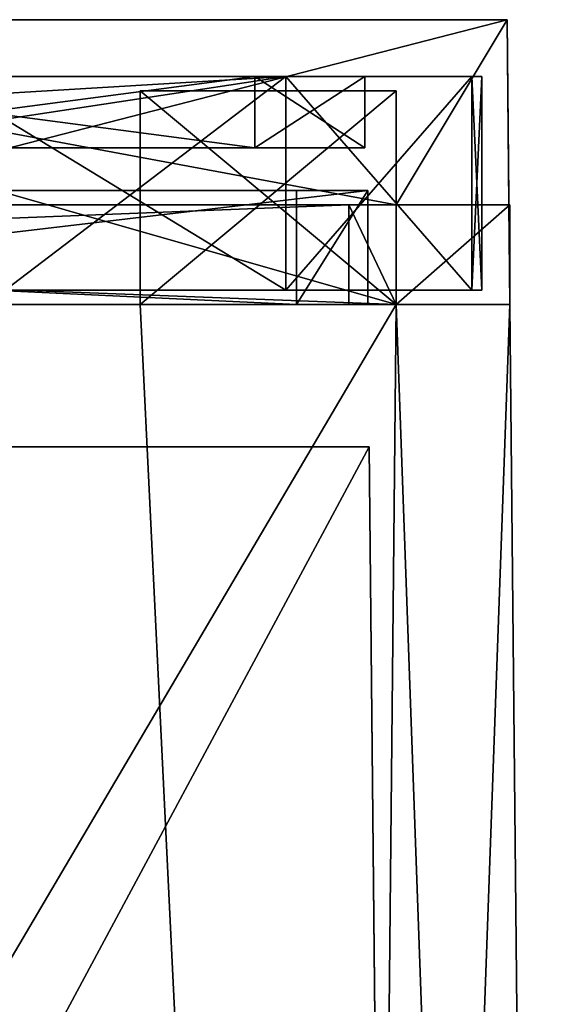
# Model space of a CAD drawing. Units: millimetres. Extents: x -10.3 to 10.3, y -6.6 to 36.2.
# Drawn here: x 6.6 to 10.3, y 29.3 to 36.2 of the extents above; entities that cross this region are included whole.
import ezdxf

# ---------------------------------------------------------------- set-up
doc = ezdxf.new("R2010")
doc.units = ezdxf.units.MM
doc.header["$LTSCALE"] = 65.185185
for name, color, linetype in [('632', 7, 'CONTINUOUS'), ('633', 7, 'CONTINUOUS'), ('635', 7, 'CONTINUOUS'), ('636', 7, 'CONTINUOUS'), ('648', 7, 'CONTINUOUS'), ('651', 7, 'CONTINUOUS'), ('656', 7, 'CONTINUOUS'), ('661', 7, 'CONTINUOUS'), ('662', 7, 'CONTINUOUS'), ('663', 7, 'CONTINUOUS'), ('664', 7, 'CONTINUOUS'), ('665', 7, 'CONTINUOUS'), ('666', 7, 'CONTINUOUS'), ('689', 7, 'CONTINUOUS'), ('690', 7, 'CONTINUOUS'), ('693', 7, 'CONTINUOUS'), ('694', 7, 'CONTINUOUS'), ('695', 7, 'CONTINUOUS'), ('697', 7, 'CONTINUOUS'), ('698', 7, 'CONTINUOUS'), ('699', 7, 'CONTINUOUS'), ('701', 7, 'CONTINUOUS'), ('702', 7, 'CONTINUOUS'), ('703', 7, 'CONTINUOUS'), ('704', 7, 'CONTINUOUS'), ('706', 7, 'CONTINUOUS'), ('708', 7, 'CONTINUOUS'), ('710', 7, 'CONTINUOUS'), ('712', 7, 'CONTINUOUS'), ('715', 7, 'CONTINUOUS'), ('716', 7, 'CONTINUOUS'), ('719', 7, 'CONTINUOUS'), ('722', 7, 'CONTINUOUS'), ('723', 7, 'CONTINUOUS'), ('724', 7, 'CONTINUOUS'), ('725', 7, 'CONTINUOUS'), ('726', 7, 'CONTINUOUS'), ('732', 7, 'CONTINUOUS'), ('737', 7, 'CONTINUOUS'), ('738', 7, 'CONTINUOUS'), ('739', 7, 'CONTINUOUS'), ('740', 7, 'CONTINUOUS'), ('741', 7, 'CONTINUOUS')]:
    doc.layers.add(name, color=color, linetype=linetype)

msp = doc.modelspace()

# ---------------------------------------------------------------- linework, layer by layer
at = {"layer": '632', "color": 7, "linetype": 'CONTINUOUS'}
for points in [[(-6.8, 34.2, 10.6), (9, 34.2, 12), (-9, 34.2, 12), (-6.8, 34.2, 10.6)], [(9, 34.2, 12), (8.5, 34.2, 12.5), (-9, 34.2, 12), (9, 34.2, 12)], [(-9, 34.2, 12), (8.5, 34.2, 12.5), (-8.5, 34.2, 12.5), (-9, 34.2, 12)], [(-6.8, 34.2, 10.6), (-3.6, 34.2, 10.6), (9, 34.2, 12), (-6.8, 34.2, 10.6)], [(-3.6, 34.2, 10.6), (-3.6, 34.2, 7.4), (9, 34.2, 12), (-3.6, 34.2, 10.6)], [(9, 34.2, 12), (-3.6, 34.2, 7.4), (2.2, 34.2, -8.1), (9, 34.2, 12)], [(9, 34.2, -8.1), (9, 34.2, 12), (2.2, 34.2, -8.1), (9, 34.2, -8.1)]]:
    msp.add_3dface(points, dxfattribs=at)
at = {"layer": '633', "color": 7, "linetype": 'CONTINUOUS'}
for points in [[(-3.6, 35, 10.6), (-9, 35, 12), (9, 35, 12), (-3.6, 35, 10.6)], [(-9, 35, 12), (-8.5, 35, 12.5), (9, 35, 12), (-9, 35, 12)], [(-8.5, 35, 12.5), (8.5, 35, 12.5), (9, 35, 12), (-8.5, 35, 12.5)], [(-2.4, 35, -7.6), (-6.8, 35, 7.4), (9, 35, -8.1), (-2.4, 35, -7.6)], [(-6.8, 35, 7.4), (-3.6, 35, 7.4), (9, 35, -8.1), (-6.8, 35, 7.4)], [(-3.6, 35, 7.4), (-3.6, 35, 10.6), (9, 35, -8.1), (-3.6, 35, 7.4)], [(9, 35, -8.1), (-3.6, 35, 10.6), (9, 35, 12), (9, 35, -8.1)], [(2.2, 35, -8.1), (-2.4, 35, -7.6), (9, 35, -8.1), (2.2, 35, -8.1)]]:
    msp.add_3dface(points, dxfattribs=at)
at = {"layer": '635', "color": 7, "linetype": 'CONTINUOUS'}
for points in [[(-8.5, 34.2, 12.5), (8.5, 34.2, 12.5), (-8.5, 35, 12.5), (-8.5, 34.2, 12.5)], [(8.5, 34.2, 12.5), (8.5, 35, 12.5), (-8.5, 35, 12.5), (8.5, 34.2, 12.5)]]:
    msp.add_3dface(points, dxfattribs=at)
at = {"layer": '636', "color": 7, "linetype": 'CONTINUOUS'}
for points in [[(9, 34.2, 12), (9, 34.2, -8.1), (9, 35, 12), (9, 34.2, 12)], [(9, 34.2, -8.1), (9, 35, -8.1), (9, 35, 12), (9, 34.2, -8.1)]]:
    msp.add_3dface(points, dxfattribs=at)
at = {"layer": '648', "color": 7, "linetype": 'CONTINUOUS'}
for points in [[(9, 34.2, -8.1), (2.2, 34.2, -8.1), (9, 35, -8.1), (9, 34.2, -8.1)], [(2.2, 34.2, -8.1), (2.2, 35, -8.1), (9, 35, -8.1), (2.2, 34.2, -8.1)]]:
    msp.add_3dface(points, dxfattribs=at)
at = {"layer": '651', "color": 7, "linetype": 'CONTINUOUS'}
for points in [[(8.5, 34.2, 12.5), (9, 34.2, 12), (9, 35, 12), (8.5, 34.2, 12.5)], [(8.5, 35, 12.5), (8.5, 34.2, 12.5), (9, 35, 12), (8.5, 35, 12.5)]]:
    msp.add_3dface(points, dxfattribs=at)
at = {"layer": '656', "color": 7, "linetype": 'CONTINUOUS'}
for points in [[(6.45, 34.3, -12.35), (8.4247, 34.3, -12.35), (6.45, 34.3, -9.85), (6.45, 34.3, -12.35)], [(6.45, 34.3, -9.85), (8.4247, 34.3, -12.35), (8.4247, 34.3, -9.85), (6.45, 34.3, -9.85)], [(8.4247, 34.3, -9.85), (8.4247, 34.3, -12.35), (9.7318, 34.3, -11.2532), (8.4247, 34.3, -9.85)], [(9.7318, 34.3, -10.9468), (8.4247, 34.3, -9.85), (9.7318, 34.3, -11.2532), (9.7318, 34.3, -10.9468)], [(9.8032, 34.3, -11.1), (9.7318, 34.3, -10.9468), (9.7318, 34.3, -11.2532), (9.8032, 34.3, -11.1)]]:
    msp.add_3dface(points, dxfattribs=at)
at = {"layer": '661', "color": 7, "linetype": 'CONTINUOUS'}
for points in [[(3.8133, 35.8, -10.422), (3.4247, 35.8, -9.85), (8.4247, 35.8, -9.85), (3.8133, 35.8, -10.422)], [(8.4247, 35.8, -12.35), (3.4247, 35.8, -12.35), (8.2064, 35.8, -11.75), (8.4247, 35.8, -12.35)], [(8.2064, 35.8, -11.75), (3.4247, 35.8, -12.35), (4.4, 35.8, -11.75), (8.2064, 35.8, -11.75)], [(3.8133, 35.8, -10.422), (8.4247, 35.8, -9.85), (4.4, 35.8, -10.45), (3.8133, 35.8, -10.422)], [(4.4, 35.8, -10.45), (8.4247, 35.8, -9.85), (8.2064, 35.8, -10.45), (4.4, 35.8, -10.45)], [(8.4247, 35.8, -12.35), (8.2064, 35.8, -11.75), (8.981, 35.8, -11.1), (8.4247, 35.8, -12.35)], [(8.2064, 35.8, -10.45), (8.4247, 35.8, -9.85), (8.981, 35.8, -11.1), (8.2064, 35.8, -10.45)], [(9.7318, 35.8, -11.2532), (8.4247, 35.8, -12.35), (9.7318, 35.8, -10.9468), (9.7318, 35.8, -11.2532)], [(9.7318, 35.8, -10.9468), (8.4247, 35.8, -12.35), (8.981, 35.8, -11.1), (9.7318, 35.8, -10.9468)], [(8.4247, 35.8, -9.85), (9.7318, 35.8, -10.9468), (8.981, 35.8, -11.1), (8.4247, 35.8, -9.85)], [(9.8032, 35.8, -11.1), (9.7318, 35.8, -11.2532), (9.7318, 35.8, -10.9468), (9.8032, 35.8, -11.1)]]:
    msp.add_3dface(points, dxfattribs=at)
at = {"layer": '662', "color": 7, "linetype": 'CONTINUOUS'}
for points in [[(8.4247, 35.8, -9.85), (3.4247, 35.8, -9.85), (6.45, 35.5, -9.85), (8.4247, 35.8, -9.85)], [(8.4247, 34.3, -9.85), (8.4247, 35.8, -9.85), (6.45, 35.5, -9.85), (8.4247, 34.3, -9.85)], [(6.45, 34.3, -9.85), (8.4247, 34.3, -9.85), (6.45, 35.5, -9.85), (6.45, 34.3, -9.85)]]:
    msp.add_3dface(points, dxfattribs=at)
at = {"layer": '663', "color": 7, "linetype": 'CONTINUOUS'}
for points in [[(8.4247, 34.3, -9.85), (9.7318, 34.3, -10.9468), (8.4247, 35.8, -9.85), (8.4247, 34.3, -9.85)], [(9.7318, 34.3, -10.9468), (9.7318, 35.8, -10.9468), (8.4247, 35.8, -9.85), (9.7318, 34.3, -10.9468)]]:
    msp.add_3dface(points, dxfattribs=at)
at = {"layer": '664', "color": 7, "linetype": 'CONTINUOUS'}
for points in [[(9.7318, 34.3, -10.9468), (9.8032, 34.3, -11.1), (9.7318, 35.8, -10.9468), (9.7318, 34.3, -10.9468)], [(9.8032, 34.3, -11.1), (9.7318, 34.3, -11.2532), (9.8032, 35.8, -11.1), (9.8032, 34.3, -11.1)], [(9.8032, 34.3, -11.1), (9.8032, 35.8, -11.1), (9.7318, 35.8, -10.9468), (9.8032, 34.3, -11.1)], [(9.7318, 34.3, -11.2532), (9.7318, 35.8, -11.2532), (9.8032, 35.8, -11.1), (9.7318, 34.3, -11.2532)]]:
    msp.add_3dface(points, dxfattribs=at)
at = {"layer": '665', "color": 7, "linetype": 'CONTINUOUS'}
for points in [[(9.7318, 34.3, -11.2532), (8.4247, 34.3, -12.35), (9.7318, 35.8, -11.2532), (9.7318, 34.3, -11.2532)], [(8.4247, 34.3, -12.35), (8.4247, 35.8, -12.35), (9.7318, 35.8, -11.2532), (8.4247, 34.3, -12.35)]]:
    msp.add_3dface(points, dxfattribs=at)
at = {"layer": '666', "color": 7, "linetype": 'CONTINUOUS'}
for points in [[(3.4247, 35.5, -12.35), (3.4247, 35.8, -12.35), (8.4247, 35.8, -12.35), (3.4247, 35.5, -12.35)], [(3.4247, 35.5, -12.35), (8.4247, 35.8, -12.35), (6.45, 35.5, -12.35), (3.4247, 35.5, -12.35)], [(8.4247, 34.3, -12.35), (6.45, 34.3, -12.35), (8.4247, 35.8, -12.35), (8.4247, 34.3, -12.35)], [(8.4247, 35.8, -12.35), (6.45, 34.3, -12.35), (6.45, 35.5, -12.35), (8.4247, 35.8, -12.35)]]:
    msp.add_3dface(points, dxfattribs=at)
at = {"layer": '689', "color": 7, "linetype": 'CONTINUOUS'}
for points in [[(8.2064, 35.3, -10.45), (8.2064, 35.3, -11.75), (4.4, 35.3, -11.75), (8.2064, 35.3, -10.45)], [(4.4, 35.3, -10.45), (8.2064, 35.3, -10.45), (5.1746, 35.3, -11.1), (4.4, 35.3, -10.45)], [(5.1746, 35.3, -11.1), (8.2064, 35.3, -10.45), (4.4, 35.3, -11.75), (5.1746, 35.3, -11.1)], [(8.981, 35.3, -11.1), (8.2064, 35.3, -11.75), (8.2064, 35.3, -10.45), (8.981, 35.3, -11.1)]]:
    msp.add_3dface(points, dxfattribs=at)
at = {"layer": '690', "color": 7, "linetype": 'CONTINUOUS'}
for points in [[(8.2064, 35.8, -11.75), (4.4, 35.8, -11.75), (8.2064, 35.3, -11.75), (8.2064, 35.8, -11.75)], [(8.2064, 35.3, -11.75), (4.4, 35.8, -11.75), (4.4, 35.3, -11.75), (8.2064, 35.3, -11.75)]]:
    msp.add_3dface(points, dxfattribs=at)
at = {"layer": '693', "color": 7, "linetype": 'CONTINUOUS'}
for points in [[(4.4, 35.8, -10.45), (8.2064, 35.8, -10.45), (4.4, 35.3, -10.45), (4.4, 35.8, -10.45)], [(8.2064, 35.8, -10.45), (8.2064, 35.3, -10.45), (4.4, 35.3, -10.45), (8.2064, 35.8, -10.45)]]:
    msp.add_3dface(points, dxfattribs=at)
at = {"layer": '694', "color": 7, "linetype": 'CONTINUOUS'}
for points in [[(8.2064, 35.8, -10.45), (8.981, 35.8, -11.1), (8.2064, 35.3, -10.45), (8.2064, 35.8, -10.45)], [(8.981, 35.8, -11.1), (8.981, 35.3, -11.1), (8.2064, 35.3, -10.45), (8.981, 35.8, -11.1)]]:
    msp.add_3dface(points, dxfattribs=at)
at = {"layer": '695', "color": 7, "linetype": 'CONTINUOUS'}
for points in [[(8.981, 35.8, -11.1), (8.2064, 35.8, -11.75), (8.981, 35.3, -11.1), (8.981, 35.8, -11.1)], [(8.2064, 35.8, -11.75), (8.2064, 35.3, -11.75), (8.981, 35.3, -11.1), (8.2064, 35.8, -11.75)]]:
    msp.add_3dface(points, dxfattribs=at)
at = {"layer": '697', "color": 7, "linetype": 'CONTINUOUS'}
for points in [[(-8.8686, 34.2, 12.7), (9.2, 34.2, 12.3686), (-9.2, 34.2, 12.3686), (-8.8686, 34.2, 12.7)], [(-9.2, 34.2, 12.3686), (9.2, 34.2, 12.3686), (-3.7, 34.2, 10.5), (-9.2, 34.2, 12.3686)], [(8.8686, 34.2, 12.7), (9.2, 34.2, 12.3686), (-8.8686, 34.2, 12.7), (8.8686, 34.2, 12.7)], [(9.2, 34.2, -8.4), (2.2, 34.2, -8.4), (-6.7, 34.2, 7.5), (9.2, 34.2, -8.4)], [(9.2, 34.2, -8.4), (-6.7, 34.2, 7.5), (-3.7, 34.2, 7.5), (9.2, 34.2, -8.4)], [(9.2, 34.2, 12.3686), (9.2, 34.2, -8.4), (-3.7, 34.2, 10.5), (9.2, 34.2, 12.3686)], [(-3.7, 34.2, 10.5), (9.2, 34.2, -8.4), (-3.7, 34.2, 7.5), (-3.7, 34.2, 10.5)], [(1.8141, 34.2, -12.2889), (2.5859, 34.2, -12.2889), (10, 34.2, -12.7), (1.8141, 34.2, -12.2889)], [(3.75, 34.2, -13.25), (1.8141, 34.2, -12.2889), (7.4, 34.2, -12.7), (3.75, 34.2, -13.25)], [(7.4, 34.2, -12.7), (1.8141, 34.2, -12.2889), (9.2, 34.2, -12.7), (7.4, 34.2, -12.7)], [(9.2, 34.2, -12.7), (1.8141, 34.2, -12.2889), (10, 34.2, -12.7), (9.2, 34.2, -12.7)], [(10, 34.2, -12.7), (2.5859, 34.2, -9.9111), (2.2, 34.2, -9.2), (10, 34.2, -12.7)], [(10, 34.2, -9.2), (10, 34.2, -12.7), (2.2, 34.2, -9.2), (10, 34.2, -9.2)], [(2.5859, 34.2, -12.2889), (3.2113, 34.2, -11.8345), (10, 34.2, -12.7), (2.5859, 34.2, -12.2889)], [(3.2113, 34.2, -10.3655), (2.5859, 34.2, -9.9111), (10, 34.2, -12.7), (3.2113, 34.2, -10.3655)], [(3.2113, 34.2, -11.8345), (3.45, 34.2, -11.1), (10, 34.2, -12.7), (3.2113, 34.2, -11.8345)], [(3.45, 34.2, -11.1), (3.2113, 34.2, -10.3655), (10, 34.2, -12.7), (3.45, 34.2, -11.1)], [(3.75, 34.2, -13.5), (3.75, 34.2, -13.25), (7.4, 34.2, -13.5), (3.75, 34.2, -13.5)], [(7.4, 34.2, -13.5), (3.75, 34.2, -13.25), (7.4, 34.2, -12.7), (7.4, 34.2, -13.5)], [(9.2, 34.2, -13.5), (9.2, 34.2, -12.7), (10, 34.2, -12.7), (9.2, 34.2, -13.5)]]:
    msp.add_3dface(points, dxfattribs=at)
at = {"layer": '698', "color": 7, "linetype": 'CONTINUOUS'}
for points in [[(10, 34.2, -8.4), (10, 34.2, -9.2), (9.9801, 36.2, -9.2), (10, 34.2, -8.4)], [(9.993, 34.9, -8.4), (10, 34.2, -8.4), (9.9801, 36.2, -9.2), (9.993, 34.9, -8.4)], [(9.9801, 36.2, -8.4), (9.993, 34.9, -8.4), (9.9801, 36.2, -9.2), (9.9801, 36.2, -8.4)], [(10, 34.2, -12.7), (10, 34.2, -9.2), (10.3053, 3.5, 12.3947), (10, 34.2, -12.7)], [(10.3053, 3.5, -12.3947), (10, 34.2, -12.7), (10.3053, 3.5, 12.3947), (10.3053, 3.5, -12.3947)], [(10, 34.2, -9.2), (10, 34.2, -8.4), (10.3053, 3.5, 12.3947), (10, 34.2, -9.2)], [(10, 34.2, -8.4), (10, 34.2, 12.7), (10.3053, 3.5, 12.3947), (10, 34.2, -8.4)]]:
    msp.add_3dface(points, dxfattribs=at)
at = {"layer": '699', "color": 7, "linetype": 'CONTINUOUS'}
for points in [[(-9.2, 34.2, -13.5), (0.5, 29.4087, -13.5476), (8.8947, 3.5, -13.8053), (-9.2, 34.2, -13.5)], [(-8.8947, 3.5, -13.8053), (-9.2, 34.2, -13.5), (8.8947, 3.5, -13.8053), (-8.8947, 3.5, -13.8053)], [(3.75, 34.2, -13.5), (7.4, 34.2, -13.5), (8.8947, 3.5, -13.8053), (3.75, 34.2, -13.5)], [(3.75, 29.4087, -13.5476), (3.75, 34.2, -13.5), (8.8947, 3.5, -13.8053), (3.75, 29.4087, -13.5476)], [(7.4, 34.2, -13.5), (9.2, 34.2, -13.5), (8.8947, 3.5, -13.8053), (7.4, 34.2, -13.5)], [(0.5, 29.4087, -13.5476), (3.75, 29.4087, -13.5476), (8.8947, 3.5, -13.8053), (0.5, 29.4087, -13.5476)]]:
    msp.add_3dface(points, dxfattribs=at)
at = {"layer": '701', "color": 7, "linetype": 'CONTINUOUS'}
for points in [[(9.2, 34.2, 13.5), (-9.2, 34.2, 13.5), (-8.8947, 3.5, 13.8053), (9.2, 34.2, 13.5)], [(8.8947, 3.5, 13.8053), (9.2, 34.2, 13.5), (-8.8947, 3.5, 13.8053), (8.8947, 3.5, 13.8053)]]:
    msp.add_3dface(points, dxfattribs=at)
at = {"layer": '702', "color": 7, "linetype": 'CONTINUOUS'}
for points in [[(-9.0099, 33.2, -12.5099), (9.0099, 33.2, 12.5099), (-9.0099, 33.2, 12.5099), (-9.0099, 33.2, -12.5099)], [(9.0099, 33.2, 12.5099), (-9.0099, 33.2, -12.5099), (1.8141, 33.2, -9.9111), (9.0099, 33.2, 12.5099)], [(-9.0099, 33.2, -12.5099), (9.0099, 33.2, -12.5099), (2.5859, 33.2, -12.2889), (-9.0099, 33.2, -12.5099)], [(2.5859, 33.2, -9.9111), (9.0099, 33.2, 12.5099), (1.8141, 33.2, -9.9111), (2.5859, 33.2, -9.9111)], [(3.2113, 33.2, -10.3655), (9.0099, 33.2, 12.5099), (2.5859, 33.2, -9.9111), (3.2113, 33.2, -10.3655)], [(2.5859, 33.2, -12.2889), (9.0099, 33.2, -12.5099), (3.2113, 33.2, -11.8345), (2.5859, 33.2, -12.2889)], [(3.45, 33.2, -11.1), (9.0099, 33.2, 12.5099), (3.2113, 33.2, -10.3655), (3.45, 33.2, -11.1)], [(9.0099, 33.2, -12.5099), (3.45, 33.2, -11.1), (3.2113, 33.2, -11.8345), (9.0099, 33.2, -12.5099)], [(9.0099, 33.2, -12.5099), (9.0099, 33.2, 12.5099), (3.45, 33.2, -11.1), (9.0099, 33.2, -12.5099)]]:
    msp.add_3dface(points, dxfattribs=at)
at = {"layer": '703', "color": 7, "linetype": 'CONTINUOUS'}
for points in [[(9.35, -1, 12.85), (9.0099, 33.2, 12.5099), (9.336, 0.4, 1.65), (9.35, -1, 12.85)], [(9.35, -1, -12.85), (9.0099, 33.2, 12.5099), (9.0099, 33.2, -12.5099), (9.35, -1, -12.85)], [(9.0099, 33.2, 12.5099), (9.35, -1, -12.85), (9.3151, 2.5, -1.65), (9.0099, 33.2, 12.5099)], [(9.0099, 33.2, 12.5099), (9.3151, 2.5, -1.65), (9.3151, 2.5, 1.65), (9.0099, 33.2, 12.5099)], [(9.336, 0.4, 1.65), (9.0099, 33.2, 12.5099), (9.3151, 2.5, 1.65), (9.336, 0.4, 1.65)]]:
    msp.add_3dface(points, dxfattribs=at)
at = {"layer": '704', "color": 7, "linetype": 'CONTINUOUS'}
for points in [[(-9.35, -1, -12.85), (9.35, -1, -12.85), (9.0099, 33.2, -12.5099), (-9.35, -1, -12.85)], [(-9.35, -1, -12.85), (9.0099, 33.2, -12.5099), (-9.0099, 33.2, -12.5099), (-9.35, -1, -12.85)]]:
    msp.add_3dface(points, dxfattribs=at)
at = {"layer": '706', "color": 7, "linetype": 'CONTINUOUS'}
for points in [[(9.35, -1, 12.85), (-9.35, -1, 12.85), (-9.0099, 33.2, 12.5099), (9.35, -1, 12.85)], [(9.0099, 33.2, 12.5099), (9.35, -1, 12.85), (-9.0099, 33.2, 12.5099), (9.0099, 33.2, 12.5099)]]:
    msp.add_3dface(points, dxfattribs=at)
at = {"layer": '708', "color": 7, "linetype": 'CONTINUOUS'}
for points in [[(9.2, 34.2, -13.5), (10.3053, 3.5, -12.3947), (8.8947, 3.5, -13.8053), (9.2, 34.2, -13.5)], [(9.2, 34.2, -13.5), (10, 34.2, -12.7), (10.3053, 3.5, -12.3947), (9.2, 34.2, -13.5)]]:
    msp.add_3dface(points, dxfattribs=at)
at = {"layer": '710', "color": 7, "linetype": 'CONTINUOUS'}
for points in [[(9.2, 34.2, 13.5), (10, 34.2, 12.7), (10, 34.9, 12.7), (9.2, 34.2, 13.5)], [(9.2, 34.9, 13.5), (9.2, 34.2, 13.5), (10, 34.9, 12.7), (9.2, 34.9, 13.5)], [(10.3053, 3.5, 12.3947), (10, 34.2, 12.7), (8.8947, 3.5, 13.8053), (10.3053, 3.5, 12.3947)], [(10, 34.2, 12.7), (9.2, 34.2, 13.5), (8.8947, 3.5, 13.8053), (10, 34.2, 12.7)]]:
    msp.add_3dface(points, dxfattribs=at)
at = {"layer": '712', "color": 7, "linetype": 'CONTINUOUS'}
for points in [[(9.9801, 36.2, -8.4), (9.9801, 36.2, -9.2), (2.2, 36.2, -9.2), (9.9801, 36.2, -8.4)], [(9.9801, 36.2, -8.4), (2.2, 36.2, -9.2), (2.2, 36.2, -8.4), (9.9801, 36.2, -8.4)]]:
    msp.add_3dface(points, dxfattribs=at)
at = {"layer": '715', "color": 7, "linetype": 'CONTINUOUS'}
for points in [[(2.2, 34.2, -8.4), (9.2, 34.2, -8.4), (2.2, 36.2, -8.4), (2.2, 34.2, -8.4)], [(2.2, 36.2, -8.4), (9.2, 34.2, -8.4), (9.2, 34.9, -8.4), (2.2, 36.2, -8.4)], [(9.9801, 36.2, -8.4), (2.2, 36.2, -8.4), (9.2, 34.9, -8.4), (9.9801, 36.2, -8.4)], [(9.993, 34.9, -8.4), (9.9801, 36.2, -8.4), (9.2, 34.9, -8.4), (9.993, 34.9, -8.4)]]:
    msp.add_3dface(points, dxfattribs=at)
at = {"layer": '716', "color": 7, "linetype": 'CONTINUOUS'}
for points in [[(10, 34.2, -9.2), (2.2, 34.2, -9.2), (9.9801, 36.2, -9.2), (10, 34.2, -9.2)], [(9.9801, 36.2, -9.2), (2.2, 34.2, -9.2), (2.2, 36.2, -9.2), (9.9801, 36.2, -9.2)]]:
    msp.add_3dface(points, dxfattribs=at)
at = {"layer": '719', "color": 7, "linetype": 'CONTINUOUS'}
for points in [[(9.2, 34.9, 13.5), (10, 34.9, 12.7), (-9.2, 34.9, 13.5), (9.2, 34.9, 13.5)], [(-9.2, 34.9, 13.5), (10, 34.9, 12.7), (8.8686, 34.9, 12.7), (-9.2, 34.9, 13.5)], [(-8.8686, 34.9, 12.7), (-9.2, 34.9, 13.5), (8.8686, 34.9, 12.7), (-8.8686, 34.9, 12.7)], [(8.8686, 34.9, 12.7), (10, 34.9, 12.7), (9.2, 34.9, 12.3686), (8.8686, 34.9, 12.7)], [(9.993, 34.9, -8.4), (9.2, 34.9, -8.4), (9.2, 34.9, 12.3686), (9.993, 34.9, -8.4)], [(9.993, 34.9, -8.4), (9.2, 34.9, 12.3686), (10, 34.9, -8.4), (9.993, 34.9, -8.4)], [(9.2, 34.9, 12.3686), (10, 34.9, 12.7), (10, 34.9, -8.4), (9.2, 34.9, 12.3686)]]:
    msp.add_3dface(points, dxfattribs=at)
at = {"layer": '722', "color": 7, "linetype": 'CONTINUOUS'}
for points in [[(-9.2, 34.2, 13.5), (9.2, 34.2, 13.5), (-9.2, 34.9, 13.5), (-9.2, 34.2, 13.5)], [(9.2, 34.2, 13.5), (9.2, 34.9, 13.5), (-9.2, 34.9, 13.5), (9.2, 34.2, 13.5)]]:
    msp.add_3dface(points, dxfattribs=at)
at = {"layer": '723', "color": 7, "linetype": 'CONTINUOUS'}
for points in [[(10, 34.2, 12.7), (10, 34.2, -8.4), (10, 34.9, 12.7), (10, 34.2, 12.7)], [(10, 34.9, 12.7), (10, 34.2, -8.4), (10, 34.9, -8.4), (10, 34.9, 12.7)]]:
    msp.add_3dface(points, dxfattribs=at)
at = {"layer": '724', "color": 7, "linetype": 'CONTINUOUS'}
for points in [[(9.2, 34.2, -8.4), (9.2, 34.2, 12.3686), (9.2, 34.9, -8.4), (9.2, 34.2, -8.4)], [(9.2, 34.9, -8.4), (9.2, 34.2, 12.3686), (9.2, 34.9, 12.3686), (9.2, 34.9, -8.4)]]:
    msp.add_3dface(points, dxfattribs=at)
at = {"layer": '725', "color": 7, "linetype": 'CONTINUOUS'}
for points in [[(9.2, 34.2, 12.3686), (8.8686, 34.2, 12.7), (8.8686, 34.9, 12.7), (9.2, 34.2, 12.3686)], [(9.2, 34.2, 12.3686), (8.8686, 34.9, 12.7), (9.2, 34.9, 12.3686), (9.2, 34.2, 12.3686)]]:
    msp.add_3dface(points, dxfattribs=at)
at = {"layer": '726', "color": 7, "linetype": 'CONTINUOUS'}
for points in [[(8.8686, 34.2, 12.7), (-8.8686, 34.2, 12.7), (8.8686, 34.9, 12.7), (8.8686, 34.2, 12.7)], [(-8.8686, 34.2, 12.7), (-8.8686, 34.9, 12.7), (8.8686, 34.9, 12.7), (-8.8686, 34.2, 12.7)]]:
    msp.add_3dface(points, dxfattribs=at)
at = {"layer": '732', "color": 7, "linetype": 'CONTINUOUS'}
msp.add_3dface([(10, 34.2, -8.4), (9.993, 34.9, -8.4), (10, 34.9, -8.4), (10, 34.2, -8.4)], dxfattribs=at)
at = {"layer": '737', "color": 7, "linetype": 'CONTINUOUS'}
for points in [[(7.4, 35.7, -13.5), (7.4, 35.7, -12.7), (9.2, 35.7, -12.7), (7.4, 35.7, -13.5)], [(9.2, 35.7, -13.5), (7.4, 35.7, -13.5), (9.2, 35.7, -12.7), (9.2, 35.7, -13.5)]]:
    msp.add_3dface(points, dxfattribs=at)
at = {"layer": '738', "color": 7, "linetype": 'CONTINUOUS'}
for points in [[(7.4, 34.2, -12.7), (9.2, 34.2, -12.7), (7.4, 35.7, -12.7), (7.4, 34.2, -12.7)], [(7.4, 35.7, -12.7), (9.2, 34.2, -12.7), (9.2, 35.7, -12.7), (7.4, 35.7, -12.7)]]:
    msp.add_3dface(points, dxfattribs=at)
at = {"layer": '739', "color": 7, "linetype": 'CONTINUOUS'}
for points in [[(9.2, 34.2, -12.7), (9.2, 34.2, -13.5), (9.2, 35.7, -13.5), (9.2, 34.2, -12.7)], [(9.2, 34.2, -12.7), (9.2, 35.7, -13.5), (9.2, 35.7, -12.7), (9.2, 34.2, -12.7)]]:
    msp.add_3dface(points, dxfattribs=at)
at = {"layer": '740', "color": 7, "linetype": 'CONTINUOUS'}
for points in [[(9.2, 34.2, -13.5), (7.4, 34.2, -13.5), (9.2, 35.7, -13.5), (9.2, 34.2, -13.5)], [(7.4, 34.2, -13.5), (7.4, 35.7, -13.5), (9.2, 35.7, -13.5), (7.4, 34.2, -13.5)]]:
    msp.add_3dface(points, dxfattribs=at)
at = {"layer": '741', "color": 7, "linetype": 'CONTINUOUS'}
for points in [[(7.4, 34.2, -13.5), (7.4, 34.2, -12.7), (7.4, 35.7, -12.7), (7.4, 34.2, -13.5)], [(7.4, 34.2, -13.5), (7.4, 35.7, -12.7), (7.4, 35.7, -13.5), (7.4, 34.2, -13.5)]]:
    msp.add_3dface(points, dxfattribs=at)

doc.saveas('drawing.dxf')
